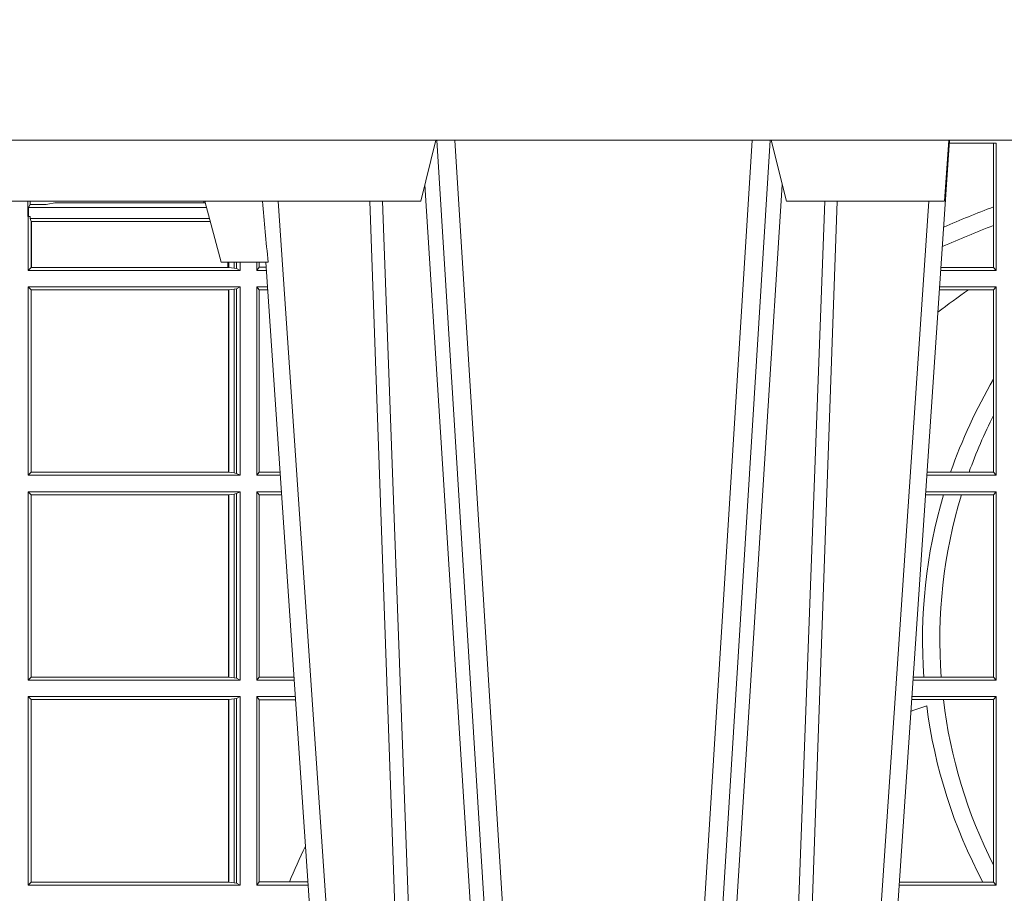
# Model space of a CAD drawing. Units: millimetres. Extents: x 0 to 21000, y 0 to 14850.
# Drawn here: x 5375 to 5537, y 4910 to 5054 of the extents above; entities that cross this region are included whole.
import ezdxf

# ---------------------------------------------------------------- set-up
doc = ezdxf.new("R2010")
doc.units = ezdxf.units.MM
doc.header["$LTSCALE"] = 333.33333
doc.layers.add('FRW-Rifi ST', color=124, linetype='Continuous', lineweight=5, transparency=0.5)

# ---------------------------------------------------------------- blocks, each defined once
blk = doc.blocks.new('ST-Block_UT')
at = {"color": 0, "linetype": 'Continuous'}
for p, q in [((-0.1921638041735036, -0.2714999980891264), (-0.1737499922514871, -2.947132315966883e-09)), ((-0.07997974157350995, -0.2914999976421484), (-0.09974999129801176, -2.947132315966883e-09))]:
    blk.add_line(p, q, dxfattribs=at)
at = {"color": 0, "linetype": 'Continuous', "lineweight": 0}
for p, q in [((-0.1710177451375046, -2.947132315966883e-09), (-0.1901097685100126, -0.2814999960031344)), ((-0.1641051411629917, -0.2914999976421484), (-0.1459890395404955, -2.947132315966883e-09)), ((-0.1430073022845022, -2.947132315966883e-09), (-0.1611234039069984, -0.2914999976421484)), ((-0.1304926812649967, -2.947132315966883e-09), (-0.1123765870929958, -0.2914999976421484)), ((-0.1093948498370025, -0.2914999976421484), (-0.1275109589099941, -2.947132315966883e-09)), ((-0.1024822533134966, -2.947132315966883e-09), (-0.08339022249001005, -0.2814999960031344))]:
    blk.add_line(p, q, dxfattribs=at)
at = {"color": 0, "linetype": 'Continuous', "lineweight": 5}
for p, q in [((-0.1994999885559992, -0.2714999980891264), (-0.2021794855594976, -0.2814999960031344)), ((-0.1917790114879949, -0.2714999980891264), (-0.1994999885559992, -0.2714999980891264)), ((-0.2982567191124872, -0.2814999960031344), (-0.1667432725429876, -0.2814999960031344)), ((-0.1667432725429876, -0.2814999960031344), (-0.1642499953510139, -0.2914999976421484)), ((-0.1092499956490087, -0.2914999976421484), (-0.1067567110065113, -0.2814999960031344)), ((-0.1067567110065113, -0.2814999960031344), (-0.08081679940249842, -0.2814999960031344)), ((-0.08081679940249842, -0.2814999960031344), (-0.08009999394448641, -0.2914999976421484))]:
    blk.add_line(p, q, dxfattribs=at)
at = {"color": 0, "linetype": 'Continuous', "lineweight": 0}
for points in [[(-0.175101408362508, -0.2814999960031344), (-0.170969957113499, -0.1656839728021282), (-0.1679079175000027, -0.08773574527762662), (-0.1641558945179895, -2.947132315966883e-09)], [(-0.1617010623220096, -2.947132315966883e-09), (-0.1655883431434972, -0.08773574527762662), (-0.1687576711179872, -0.1656839728021282), (-0.1730309218170021, -0.2814999960031344)], [(-0.1660750001670124, -0.2841802864936369), (-0.1634931355715139, -0.2436380117801491), (-0.1585690319539879, -0.1656835704711455), (-0.1533957511190067, -0.08283865746514607), (-0.1483126223089926, -2.947132315966883e-09)], [(-0.1074249833824865, -0.2841802864936369), (-0.1100068479780134, -0.2436380117801491), (-0.114930951595511, -0.1656835704711455), (-0.1201042473319944, -0.08283865746514607), (-0.1251873761420086, -2.947132315966883e-09)], [(-0.1117989286784962, -2.947132315966883e-09), (-0.107911647856497, -0.08773574527762662), (-0.1047423273325023, -0.1656839728021282), (-0.1004690766334875, -0.2814999960031344)], [(-0.09839857518699091, -0.2814999960031344), (-0.1025300338864952, -0.1656839728021282), (-0.1055920809509985, -0.08773574527762662), (-0.1093440964820047, -2.947132315966883e-09)]]:
    blk.add_lwpolyline(points, dxfattribs=at)
at = {"color": 0, "linetype": 'Continuous'}
blk.add_lwpolyline([(0.4000000119204969, -0.2914999976421484), (0.4000000119204969, -0.3314999967481356), (-0.4000000000000057, -0.3314999967481356), (-0.4000000000000057, -0.2914999976421484)], close=True, dxfattribs=at)
at = {"color": 0, "linetype": 'Continuous', "lineweight": 5}
blk.add_arc((0.626024531695009, -0.3512493747431336), 0.8216827844855406, 174.4303238473867, 175.1305295691922, dxfattribs=at)
blk = doc.blocks.new('ST-Block_SeitGitt')
at = {"color": 0, "linetype": 'Continuous', "lineweight": 0}
for p, q in [((0.3199882946342711, 0.2910287114713981), (0.3276499971747455, 0.2910287114713981)), ((0.3272307381033954, 0.2910287114713981), (0.3272307381033954, 0.280563715371926)), ((0.3276499971747455, 0.2701500090692832), (0.3276499971747455, 0.2910287114713981)), ((0.168781483173376, 0.2790000173185661), (0.168781483173376, 0.2814999960031344)), ((0.1692004144191799, 0.2809706362818076), (0.1692004144191799, 0.2814999960031059)), ((0.1720587700605449, 0.2809994849298789), (0.1732523232698497, 0.2812358769510581)), ((0.1732523232698497, 0.2812358769510581), (0.1977476716041622, 0.2812358769510581)), ((0.1978993335903283, 0.2812058395504664), (0.1977476716041622, 0.2812358769510581)), ((0.1692004144191799, 0.2809706362818076), (0.1689368426799831, 0.2804433437918021)), ((0.1689368426799831, 0.2804433437918021), (0.1689368426799831, 0.2790000173185661)), ((0.1981036441429751, 0.2804433437918306), (0.1689368426799831, 0.2804433437918306)), ((0.1692004144191799, 0.2809706362818076), (0.1710739523172435, 0.2809706362818076)), ((0.3272307381033954, 0.280563715371926), (0.3272307381033954, 0.2775235804651572)), ((0.168781483173376, 0.2790000173185661), (0.1688499987125454, 0.2790000173185661)), ((0.1688499987125454, 0.2701500090692832), (0.1688499987125454, 0.2790000173185661)), ((0.1691607922315654, 0.2790000173185661), (0.1688499987125454, 0.2790000173185661)), ((0.1691607922315654, 0.2790000173185661), (0.1691607922315654, 0.2786433431242301)), ((0.1691607922315654, 0.2786433431242301), (0.1693388909101543, 0.2781433197592094)), ((0.1985859538831107, 0.2786433431242301), (0.1691607922315654, 0.2786433431242301)), ((0.1693388909101543, 0.270638886365731), (0.1693388909101543, 0.2781433197592094)), ((0.1694028168916759, 0.2781433197592094), (0.1693388909101543, 0.2781433197592094)), ((0.1987199350218418, 0.2781433197592094), (0.1694028168916759, 0.2781433197592094)), ((0.1694028168916759, 0.2781433197592094), (0.1694028168916759, 0.270638886365731)), ((0.3272307381033954, 0.2775235804651572), (0.3272307381033954, 0.2706393035982444)), ((0.201597177982336, 0.2714999980891264), (0.201597177982336, 0.270638886365731)), ((0.2017756044864711, 0.270638886365731), (0.2017756044864711, 0.2714999980891264)), ((0.2026284724474294, 0.2714999980891548), (0.2026284724474294, 0.2705359193418815)), ((0.2030251562595708, 0.2714999980891264), (0.2030251562595708, 0.2704620393846824)), ((0.203650006651884, 0.2701500090692832), (0.203650006651884, 0.2714999980891548)), ((0.2063499927520809, 0.2701500090692832), (0.2063499927520809, 0.2714999980891548)), ((0.2067695647477876, 0.2714999980891264), (0.2067695647477876, 0.2706538471315696)), ((0.1688499987125454, 0.2701500090692832), (0.1693388909101543, 0.270638886365731)), ((0.203650006651884, 0.2701500090692832), (0.1688499987125454, 0.2701500090692832)), ((0.1694028168916759, 0.270638886365731), (0.1693388909101543, 0.270638886365731)), ((0.201597177982336, 0.270638886365731), (0.1694028168916759, 0.270638886365731)), ((0.2017756044864711, 0.270638886365731), (0.201597177982336, 0.270638886365731)), ((0.202628472447401, 0.2705359193418815), (0.2017756044864711, 0.270638886365731)), ((0.2030251562595424, 0.2704620393846824), (0.202628472447401, 0.2705359193418815)), ((0.2030251562595424, 0.2704620393846824), (0.203650006651884, 0.2701500090692832)), ((0.2063499927520809, 0.2701500090692832), (0.206769564747816, 0.2706538471315696)), ((0.2063499927520809, 0.2701500090692832), (0.2079277554742021, 0.2701500090692832)), ((0.206769564747816, 0.2706538471315696), (0.2078935839107032, 0.2706538471315696)), ((0.3276499971747455, 0.2701500090692832), (0.3185722494612548, 0.2701500090692832)), ((0.3272307381033954, 0.2706393035982444), (0.3186054346248852, 0.2706393035982444)), ((0.3272307381033954, 0.2706393035982444), (0.3276499971747455, 0.2701500090692832)), ((0.203650006651884, 0.2674500080679252), (0.1688499987125454, 0.2674500080679252)), ((0.1688499987125454, 0.2365500065420463), (0.1688499987125454, 0.2674500080679252)), ((0.1688499987125454, 0.2674500080679252), (0.1693388909101543, 0.266961100969155)), ((0.2017304390668926, 0.266961100969155), (0.1693388909101543, 0.266961100969155)), ((0.1693388909101543, 0.2370388987396552), (0.1693388909101543, 0.266961100969155)), ((0.2017756044864711, 0.266961100969155), (0.2017304390668926, 0.266961100969155)), ((0.2017304390668926, 0.266961100969155), (0.2017304390668926, 0.2370388987396552)), ((0.202628472447401, 0.2670640679930045), (0.2017756044864711, 0.266961100969155)), ((0.2017756044864711, 0.2370388987396552), (0.2017756044864711, 0.266961100969155)), ((0.2030251562595424, 0.2671379479502036), (0.202628472447401, 0.2670640679930045)), ((0.202628472447401, 0.2670640679930045), (0.202628472447401, 0.2369359317158057)), ((0.2030251562595424, 0.2671379479502036), (0.203650006651884, 0.2674500080679252)), ((0.2030251562595424, 0.2671379479502036), (0.2030251562595424, 0.2368620517586066)), ((0.203650006651884, 0.2365500065420463), (0.203650006651884, 0.2674500080679252)), ((0.2063499927520809, 0.2674500080679252), (0.2081108763269128, 0.2674500080679252)), ((0.2063499927520809, 0.2365500065420463), (0.2063499927520809, 0.2674500080679252)), ((0.2063499927520809, 0.2674500080679252), (0.206769564747816, 0.2669461700056388)), ((0.206769564747816, 0.2669461700056388), (0.206769564747816, 0.2370538446043327)), ((0.206769564747816, 0.2669461700056388), (0.2081450478904401, 0.2669461700056388)), ((0.3231213405728397, 0.266960713538964), (0.3183559435599648, 0.266960713538964)), ((0.3276499971747455, 0.2674500080679252), (0.3183891287236236, 0.2674500080679252)), ((0.3272307381033954, 0.266960713538964), (0.3231213405728397, 0.266960713538964)), ((0.3272307381033954, 0.266960713538964), (0.3276499971747455, 0.2674500080679252)), ((0.3272307381033954, 0.266960713538964), (0.3272307381033954, 0.2522936495874717)), ((0.3276499971747455, 0.2365500065420463), (0.3276499971747455, 0.2674500080679252)), ((0.3272307381033954, 0.2522936495874717), (0.3272307381033954, 0.2463782164190604)), ((0.3272307381033954, 0.2463782164190604), (0.3272307381033954, 0.2370393010710075)), ((0.1688499987125454, 0.2365500065420463), (0.1693388909101543, 0.2370388987396552)), ((0.203650006651884, 0.2365500065420463), (0.1688499987125454, 0.2365500065420463)), ((0.2017304390668926, 0.2370388987396552), (0.1693388909101543, 0.2370388987396552)), ((0.2017756044864711, 0.2370388987396552), (0.2017304390668926, 0.2370388987396552)), ((0.202628472447401, 0.2369359317158057), (0.2017756044864711, 0.2370388987396552)), ((0.2030251562595424, 0.2368620517586066), (0.202628472447401, 0.2369359317158057)), ((0.2030251562595424, 0.2368620517586066), (0.203650006651884, 0.2365500065420463)), ((0.2063499927520809, 0.2365500065420463), (0.206769564747816, 0.2370538446043327)), ((0.2063499927520809, 0.2365500065420463), (0.2102065920789471, 0.2365500065420463)), ((0.206769564747816, 0.2370538446043327), (0.2101724205154767, 0.2370538446043327)), ((0.3276499971747455, 0.2365500065420463), (0.3162934142887366, 0.2365500065420463)), ((0.3201986864209232, 0.2370393010710075), (0.3163265994523101, 0.2370393010710075)), ((0.3232083633542118, 0.2370393010710075), (0.3201986864209232, 0.2370393010710075)), ((0.3272307381033954, 0.2370393010710075), (0.3232083633542118, 0.2370393010710075)), ((0.3272307381033954, 0.2370393010710075), (0.3276499971747455, 0.2365500065420463)), ((0.203650006651884, 0.2338500055406882), (0.1688499987125454, 0.2338500055406882)), ((0.1688499987125454, 0.2029500040148093), (0.1688499987125454, 0.2338500055406882)), ((0.1688499987125454, 0.2338500055406882), (0.1693388909101543, 0.2333611133430793)), ((0.1693388909101543, 0.2034388962124183), (0.1693388909101543, 0.2333611133430793)), ((0.2017304390668926, 0.2333611133430793), (0.1693388909101543, 0.2333611133430793)), ((0.2017756044864711, 0.2333611133430793), (0.2017304390668926, 0.2333611133430793)), ((0.2017304390668926, 0.2333611133430793), (0.2017304390668926, 0.2034388962124183)), ((0.202628472447401, 0.2334640803669288), (0.2017756044864711, 0.2333611133430793)), ((0.2017756044864711, 0.2034388962124183), (0.2017756044864711, 0.2333611133430793)), ((0.2030251562595424, 0.2335379603241279), (0.202628472447401, 0.2334640803669288)), ((0.202628472447401, 0.2334640803669288), (0.202628472447401, 0.2033359291885688)), ((0.2030251562595424, 0.2335379603241279), (0.203650006651884, 0.2338500055406882)), ((0.2030251562595424, 0.2335379603241279), (0.2030251562595424, 0.2032620492313697)), ((0.203650006651884, 0.2029500040148093), (0.203650006651884, 0.2338500055406882)), ((0.2063499927520809, 0.2338500055406882), (0.2103897129316579, 0.2338500055406882)), ((0.2063499927520809, 0.2029500040148093), (0.2063499927520809, 0.2338500055406882)), ((0.2063499927520809, 0.2338500055406882), (0.206769564747816, 0.2333461674784019)), ((0.206769564747816, 0.2333461674784019), (0.206769564747816, 0.2034538420770957)), ((0.206769564747816, 0.2333461674784019), (0.2104238844951567, 0.2333461674784019)), ((0.3190226644277629, 0.2333606961105659), (0.3160771073767705, 0.2333606961105659)), ((0.3276499971747455, 0.2338500055406882), (0.3161102935510769, 0.2338500055406882)), ((0.3219869524240551, 0.2333606961105659), (0.3190226644277629, 0.2333606961105659)), ((0.3272307381033954, 0.2333606961105659), (0.3219869524240551, 0.2333606961105659)), ((0.3272307381033954, 0.2333606961105659), (0.3276499971747455, 0.2338500055406882)), ((0.3272307381033954, 0.2333606961105659), (0.3272307381033954, 0.2034392985437705)), ((0.3276499971747455, 0.2029500040148093), (0.3276499971747455, 0.2338500055406882)), ((0.1688499987125454, 0.2029500040148093), (0.1693388909101543, 0.2034388962124183)), ((0.203650006651884, 0.2029500040148093), (0.1688499987125454, 0.2029500040148093)), ((0.2017304390668926, 0.2034388962124183), (0.1693388909101543, 0.2034388962124183)), ((0.2017756044864711, 0.2034388962124183), (0.2017304390668926, 0.2034388962124183)), ((0.202628472447401, 0.2033359291885688), (0.2017756044864711, 0.2034388962124183)), ((0.2030251562595424, 0.2032620492313697), (0.202628472447401, 0.2033359291885688)), ((0.2030251562595424, 0.2032620492313697), (0.203650006651884, 0.2029500040148093)), ((0.2063499927520809, 0.2029500040148093), (0.206769564747816, 0.2034538420770957)), ((0.2063499927520809, 0.2029500040148093), (0.2124854286836637, 0.2029500040148093)), ((0.206769564747816, 0.2034538420770957), (0.2124512571202217, 0.2034538420770957)), ((0.3276499971747455, 0.2029500040148093), (0.3140145791161615, 0.2029500040148093)), ((0.3157982766628322, 0.2034392985437705), (0.3140477642797634, 0.2034392985437705)), ((0.3186450019478855, 0.2034392985437705), (0.3157982766628322, 0.2034392985437705)), ((0.3272307381033954, 0.2034392985437705), (0.3186450019478855, 0.2034392985437705)), ((0.3272307381033954, 0.2034392985437705), (0.3276499971747455, 0.2029500040148093)), ((0.203650006651884, 0.2002500030134513), (0.1688499987125454, 0.2002500030134513)), ((0.1688499987125454, 0.1693500014875724), (0.1688499987125454, 0.2002500030134513)), ((0.1688499987125454, 0.2002500030134513), (0.1693388909101543, 0.1997611108158424)), ((0.1693388909101543, 0.1698388936851813), (0.1693388909101543, 0.1997611108158424)), ((0.2017304390668926, 0.1997611108158424), (0.1693388909101543, 0.1997611108158424)), ((0.2017756044864711, 0.1997611108158424), (0.2017304390668926, 0.1997611108158424)), ((0.2017304390668926, 0.1997611108158424), (0.2017304390668926, 0.1698388936851813)), ((0.202628472447401, 0.1998640778396918), (0.2017756044864711, 0.1997611108158424)), ((0.2017756044864711, 0.1698388936851813), (0.2017756044864711, 0.1997611108158424)), ((0.2030251562595424, 0.1999379577968909), (0.202628472447401, 0.1998640778396918)), ((0.202628472447401, 0.1998640778396918), (0.202628472447401, 0.1697359266613319)), ((0.2030251562595424, 0.1999379577968909), (0.203650006651884, 0.2002500030134513)), ((0.2030251562595424, 0.1999379577968909), (0.2030251562595424, 0.1696620467041328)), ((0.203650006651884, 0.1693500014875724), (0.203650006651884, 0.2002500030134513)), ((0.2063499927520809, 0.2002500030134513), (0.2126685495364029, 0.2002500030134513)), ((0.2063499927520809, 0.1693500014875724), (0.2063499927520809, 0.2002500030134513)), ((0.2063499927520809, 0.2002500030134513), (0.206769564747816, 0.1997461649511649)), ((0.206769564747816, 0.1997461649511649), (0.206769564747816, 0.1698538395498588)), ((0.206769564747816, 0.1997461649511649), (0.2127027210999017, 0.1997461649511649)), ((0.3190030023455677, 0.1997607084844901), (0.3137982732148714, 0.1997607084844901)), ((0.3276499971747455, 0.2002500030134513), (0.3138314583785586, 0.2002500030134513)), ((0.3272307381033954, 0.1997607084844901), (0.3190030023455677, 0.1997607084844901)), ((0.3272307381033954, 0.1997607084844901), (0.3276499971747455, 0.2002500030134513)), ((0.3272307381033954, 0.1997607084844901), (0.3272307381033954, 0.1726217898462608)), ((0.3276499971747455, 0.1693500014875724), (0.3276499971747455, 0.2002500030134513)), ((0.3272307381033954, 0.1726217898462608), (0.3272307381033954, 0.1698393109176948)), ((0.1688499987125454, 0.1693500014875724), (0.1693388909101543, 0.1698388936851813)), ((0.2017304390668926, 0.1698388936851813), (0.1693388909101543, 0.1698388936851813)), ((0.2017756044864711, 0.1698388936851813), (0.2017304390668926, 0.1698388936851813)), ((0.202628472447401, 0.1697359266613319), (0.2017756044864711, 0.1698388936851813)), ((0.2030251562595424, 0.1696620467041328), (0.202628472447401, 0.1697359266613319)), ((0.2030251562595424, 0.1696620467041328), (0.203650006651884, 0.1693500014875724)), ((0.2063499927520809, 0.1693500014875724), (0.206769564747816, 0.1698538395498588)), ((0.206769564747816, 0.1698538395498588), (0.2117058575153408, 0.1698538395498588)), ((0.2117058575153408, 0.1698538395498588), (0.2147300937249099, 0.1698538395498588)), ((0.3254769086837825, 0.1698393109176948), (0.3117689301178928, 0.1698393109176948)), ((0.3272307381033954, 0.1698393109176948), (0.3254769086837825, 0.1698393109176948)), ((0.3272307381033954, 0.1698393109176948), (0.3276499971747455, 0.1693500014875724)), ((0.203650006651884, 0.1693500014875724), (0.1688499987125454, 0.1693500014875724)), ((0.2063499927520809, 0.1693500014875724), (0.2147642652884088, 0.1693500014875724)), ((0.3276499971747455, 0.1693500014875724), (0.3117357439436717, 0.1693500014875724))]:
    blk.add_line(p, q, dxfattribs=at)
for centre, radius, start, end in [((0.1984150183056101, 0.2815861681716569), 0.0007536946060097182, 186.5651552561885, 207.6950441094523), ((0.1712968193886297, 0.2901865159664112), 0.009218574081309775, 268.6146895726259, 274.7411257466569), ((0.4000000000000057, 0.08900000325186852), 0.2049195608716612, 110.8002690164143, 113.2667879272173), ((0.4000000000000057, 0.08900000325186852), 0.2020804391283391, 111.1063666996119, 113.6803130065525), ((0.4000000000000057, 0.156500003251864), 0.1345804391283391, 124.837223103685, 127.481321665711), ((0.4000000000000057, 0.2095000032518612), 0.08441956087166119, 149.5413553760663, 160.9605298887597), ((0.4000000000000057, 0.2095000032518612), 0.08158043912833918, 153.1248914518259, 160.2709623376708), ((0.4000000000000057, 0.2095000032518612), 0.08441956087166103, 163.5819177346879, 184.116954249774), ((0.4000000000000057, 0.2095000032518612), 0.08158043912833929, 162.9934731746915, 184.2604906202163), ((0.4000000000000057, -0.03899999674811738), 0.2520804391283394, 109.4007592031753, 110.0279824342198), ((0.4000000000000057, 0.2095000032518612), 0.0844195608716615, 187.3043718508513, 208.0216142245501), ((0.4000000000000057, 0.2095000032518612), 0.08158043912833922, 186.8564833606179, 206.8751085482105), ((0.4000000000000057, 0.08900000325186852), 0.2049195608716613, 154.9651435710425, 156.7612298302372)]:
    blk.add_arc(centre, radius, start, end, dxfattribs=at)
blk = doc.blocks.new('ST-Block')
at = {"color": 0, "xscale": -1, "rotation": 180}
blk.add_blockref('ST-Block_UT', (0.4000000000000057, 0.3314999967481356), dxfattribs=at)
at = {"color": 0}
blk.add_blockref('ST-Block_SeitGitt', (0, 0.3314999967481072), dxfattribs=at)

msp = doc.modelspace()

# ---------------------------------------------------------------- block references
at = {"layer": 'FRW-Rifi ST', "xscale": 1000, "yscale": 1000, "zscale": 1000}
msp.add_blockref('ST-Block', (5207.813973560151, 4410.898747918158), dxfattribs=at)

doc.saveas('drawing.dxf')
